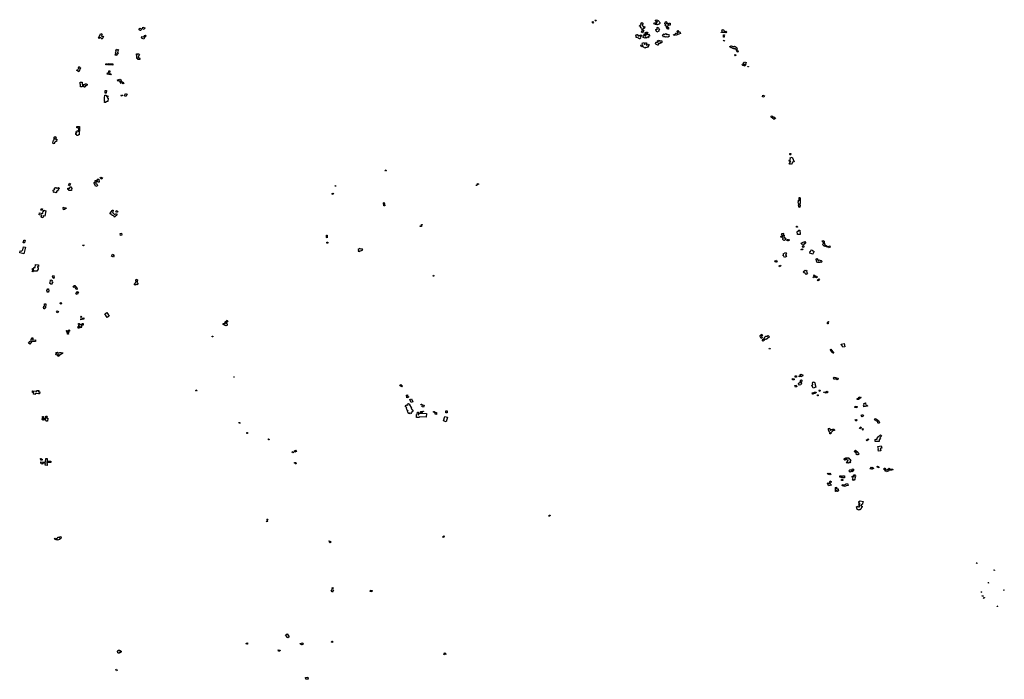
# Model space of a CAD drawing. Units: inches. Extents: x 2459043 to 2717305, y 1429193 to 1565170.
# Drawn here: x 2616568 to 2639501, y 1476595 to 1491947 of the extents above; entities that cross this region are included whole.
import ezdxf

# ---------------------------------------------------------------- set-up
doc = ezdxf.new("R2010")
doc.units = ezdxf.units.IN
doc.header["$MEASUREMENT"] = 0
doc.layers.add('Structures', color=8, linetype='Continuous')

msp = doc.modelspace()

# ---------------------------------------------------------------- linework, layer by layer
at = {"layer": 'Structures'}
for points in [[(2619440, 1491772), (2619483, 1491754), (2619471, 1491719), (2619427, 1491737)], [(2629921, 1491867), (2629900, 1491882), (2629914, 1491901), (2629935, 1491886)], [(2629998, 1491926), (2629986, 1491913), (2629984, 1491914), (2629971, 1491925), (2629968, 1491927), (2629968, 1491928), (2629970, 1491930), (2629978, 1491941), (2629979, 1491940), (2629996, 1491927)], [(2631088, 1491859), (2631065, 1491826), (2631064, 1491815), (2631073, 1491802), (2631080, 1491807), (2631097, 1491785), (2631092, 1491778), (2631106, 1491780), (2631107, 1491785), (2631126, 1491781), (2631123, 1491753), (2631120, 1491754), (2631115, 1491734), (2631094, 1491738), (2631092, 1491728), (2631090, 1491728), (2631089, 1491723), (2631087, 1491724), (2631085, 1491716), (2631058, 1491722), (2631063, 1491743), (2631053, 1491754), (2631042, 1491746), (2631027, 1491769), (2631039, 1491778), (2631029, 1491789), (2631005, 1491793), (2631009, 1491817), (2631021, 1491817), (2631031, 1491820), (2631034, 1491840), (2631061, 1491878)], [(2631380, 1491835), (2631341, 1491851), (2631344, 1491865), (2631354, 1491878), (2631385, 1491865), (2631402, 1491871), (2631404, 1491865), (2631411, 1491868), (2631400, 1491876), (2631402, 1491888), (2631406, 1491895), (2631411, 1491893), (2631414, 1491897), (2631426, 1491893), (2631427, 1491896), (2631418, 1491899), (2631408, 1491905), (2631398, 1491909), (2631396, 1491905), (2631387, 1491908), (2631388, 1491913), (2631378, 1491917), (2631379, 1491936), (2631402, 1491947), (2631426, 1491937), (2631424, 1491932), (2631432, 1491930), (2631439, 1491925), (2631456, 1491916), (2631461, 1491903), (2631466, 1491904), (2631473, 1491889), (2631469, 1491881), (2631476, 1491878), (2631475, 1491859), (2631462, 1491844), (2631453, 1491849), (2631451, 1491839), (2631436, 1491832), (2631431, 1491839), (2631425, 1491829), (2631407, 1491830), (2631406, 1491835), (2631402, 1491832), (2631388, 1491838)], [(2631437, 1491773), (2631470, 1491708), (2631450, 1491698), (2631455, 1491688), (2631453, 1491687), (2631456, 1491681), (2631408, 1491657), (2631383, 1491708), (2631388, 1491711), (2631385, 1491716), (2631408, 1491728), (2631413, 1491718), (2631426, 1491725), (2631409, 1491759)], [(2631720, 1491865), (2631720, 1491821), (2631691, 1491821), (2631691, 1491832), (2631684, 1491832), (2631684, 1491835), (2631670, 1491838), (2631666, 1491826), (2631672, 1491824), (2631661, 1491797), (2631654, 1491799), (2631650, 1491787), (2631642, 1491791), (2631662, 1491768), (2631669, 1491775), (2631687, 1491758), (2631674, 1491746), (2631673, 1491743), (2631682, 1491743), (2631682, 1491726), (2631664, 1491726), (2631664, 1491744), (2631651, 1491731), (2631639, 1491744), (2631640, 1491745), (2631633, 1491753), (2631650, 1491770), (2631636, 1491784), (2631631, 1491780), (2631630, 1491781), (2631627, 1491777), (2631618, 1491787), (2631621, 1491790), (2631620, 1491792), (2631625, 1491798), (2631624, 1491798), (2631625, 1491801), (2631605, 1491808), (2631617, 1491838), (2631592, 1491848), (2631598, 1491863), (2631601, 1491862), (2631604, 1491871), (2631601, 1491872), (2631612, 1491898), (2631616, 1491897), (2631617, 1491901), (2631638, 1491893), (2631637, 1491888), (2631642, 1491886), (2631632, 1491862), (2631647, 1491856), (2631649, 1491860), (2631654, 1491858), (2631657, 1491865), (2631669, 1491860), (2631666, 1491853), (2631675, 1491849), (2631673, 1491844), (2631683, 1491842), (2631683, 1491859), (2631691, 1491859), (2631691, 1491865)], [(2618524, 1491553), (2618493, 1491495), (2618472, 1491506), (2618476, 1491513), (2618444, 1491530), (2618441, 1491524), (2618432, 1491528), (2618422, 1491510), (2618401, 1491522), (2618457, 1491625), (2618487, 1491609), (2618467, 1491571), (2618499, 1491554), (2618504, 1491563)], [(2619348, 1491713), (2619361, 1491747), (2619367, 1491744), (2619369, 1491749), (2619404, 1491734), (2619387, 1491695), (2619381, 1491698), (2619376, 1491697), (2619371, 1491697), (2619365, 1491700), (2619361, 1491701), (2619360, 1491704), (2619357, 1491708), (2619350, 1491711)], [(2619403, 1491524), (2619411, 1491558), (2619457, 1491547), (2619483, 1491579), (2619487, 1491578), (2619495, 1491586), (2619511, 1491574), (2619487, 1491537), (2619467, 1491549), (2619461, 1491538), (2619472, 1491535), (2619462, 1491497), (2619418, 1491507), (2619420, 1491518)], [(2631019, 1491596), (2631057, 1491585), (2631049, 1491557), (2631035, 1491561), (2631029, 1491541), (2631032, 1491536), (2631029, 1491524), (2631024, 1491520), (2631019, 1491504), (2631012, 1491500), (2630999, 1491503), (2630996, 1491509), (2630987, 1491512), (2630987, 1491513), (2630957, 1491522), (2630959, 1491527), (2630927, 1491536), (2630932, 1491554), (2630920, 1491558), (2630923, 1491570), (2630917, 1491572), (2630924, 1491593), (2630933, 1491590), (2630934, 1491592), (2630935, 1491591), (2630938, 1491599), (2630946, 1491596), (2630946, 1491599), (2630951, 1491597), (2630953, 1491601), (2630966, 1491597), (2630960, 1491580), (2630973, 1491576), (2630975, 1491583), (2630995, 1491577), (2630992, 1491567), (2630990, 1491568), (2630988, 1491562), (2630998, 1491559), (2630998, 1491560), (2630999, 1491560), (2631004, 1491577), (2631013, 1491574)], [(2631077, 1491643), (2631049, 1491656), (2631074, 1491712), (2631102, 1491699)], [(2631217, 1491613), (2631244, 1491572), (2631225, 1491559), (2631224, 1491560), (2631222, 1491559), (2631211, 1491551), (2631210, 1491553), (2631209, 1491551), (2631223, 1491531), (2631208, 1491521), (2631196, 1491539), (2631158, 1491514), (2631143, 1491538), (2631135, 1491517), (2631090, 1491534), (2631101, 1491562), (2631101, 1491562), (2631106, 1491574), (2631103, 1491575), (2631120, 1491624), (2631140, 1491617), (2631134, 1491599), (2631136, 1491598), (2631134, 1491591), (2631131, 1491592), (2631127, 1491581), (2631128, 1491581), (2631127, 1491578), (2631128, 1491578), (2631127, 1491575), (2631128, 1491573), (2631134, 1491571), (2631135, 1491573), (2631139, 1491572), (2631139, 1491571), (2631141, 1491570), (2631157, 1491580), (2631143, 1491601), (2631145, 1491602), (2631143, 1491605), (2631153, 1491612), (2631155, 1491627), (2631150, 1491628), (2631150, 1491630), (2631137, 1491630), (2631137, 1491650), (2631153, 1491650), (2631153, 1491656), (2631175, 1491655), (2631174, 1491648), (2631179, 1491652), (2631182, 1491655), (2631183, 1491654), (2631189, 1491659), (2631200, 1491643), (2631194, 1491638), (2631194, 1491637), (2631191, 1491635), (2631191, 1491636), (2631186, 1491633), (2631190, 1491628), (2631174, 1491618), (2631173, 1491619), (2631171, 1491617), (2631184, 1491598), (2631192, 1491603), (2631196, 1491598)], [(2631654, 1491609), (2631695, 1491597), (2631686, 1491568), (2631693, 1491556), (2631672, 1491544), (2631670, 1491547), (2631658, 1491540), (2631633, 1491548), (2631624, 1491543), (2631611, 1491547), (2631609, 1491540), (2631591, 1491546), (2631591, 1491545), (2631576, 1491550), (2631565, 1491544), (2631549, 1491573), (2631553, 1491575), (2631541, 1491594), (2631576, 1491614), (2631588, 1491594), (2631598, 1491601), (2631594, 1491607), (2631623, 1491624), (2631637, 1491598), (2631643, 1491601), (2631651, 1491599)], [(2631900, 1491693), (2631917, 1491655), (2631937, 1491665), (2631939, 1491660), (2631943, 1491661), (2631961, 1491625), (2631845, 1491576), (2631837, 1491594), (2631802, 1491578), (2631795, 1491593), (2631829, 1491609), (2631828, 1491611), (2631853, 1491622), (2631850, 1491631), (2631866, 1491639), (2631870, 1491629), (2631897, 1491642), (2631878, 1491683)], [(2632909, 1491646), (2632910, 1491653), (2632910, 1491653), (2632910, 1491653), (2632910, 1491653), (2632910, 1491653), (2632910, 1491653), (2632910, 1491653), (2632910, 1491653), (2632910, 1491653), (2632910, 1491653), (2632910, 1491653), (2632916, 1491653), (2632917, 1491653), (2632917, 1491653), (2632917, 1491652), (2632917, 1491652), (2632916, 1491646), (2632916, 1491646), (2632916, 1491645), (2632916, 1491645), (2632910, 1491646), (2632910, 1491646), (2632910, 1491646), (2632910, 1491646), (2632910, 1491646), (2632910, 1491646), (2632910, 1491646), (2632909, 1491646), (2632909, 1491646)], [(2633015, 1491680), (2633038, 1491657), (2633023, 1491642), (2633019, 1491647), (2633016, 1491644), (2633015, 1491645), (2632969, 1491647), (2632969, 1491645), (2632932, 1491645), (2632931, 1491651), (2632933, 1491650), (2632933, 1491659), (2632932, 1491660), (2632932, 1491661), (2632927, 1491662), (2632928, 1491684), (2632931, 1491684), (2632931, 1491694), (2632930, 1491694), (2632930, 1491698), (2632922, 1491703), (2632931, 1491720), (2632960, 1491707), (2632968, 1491703), (2632968, 1491692), (2632969, 1491692), (2632970, 1491692), (2632972, 1491691), (2632972, 1491690), (2632973, 1491689), (2632974, 1491688), (2632974, 1491687), (2632974, 1491685), (2632974, 1491684), (2632974, 1491683), (2632974, 1491681), (2632973, 1491680), (2632974, 1491665), (2632971, 1491665), (2632971, 1491660), (2632971, 1491659), (2633000, 1491658), (2632997, 1491662)], [(2632961, 1491540), (2632963, 1491567), (2632980, 1491566), (2632978, 1491540)], [(2632963, 1491570), (2632964, 1491597), (2632981, 1491596), (2632980, 1491569)], [(2631181, 1491301), (2631154, 1491290), (2631151, 1491296), (2631127, 1491286), (2631122, 1491298), (2631112, 1491294), (2631107, 1491304), (2631099, 1491300), (2631089, 1491324), (2631093, 1491326), (2631089, 1491336), (2631048, 1491319), (2631032, 1491355), (2631073, 1491373), (2631070, 1491381), (2631078, 1491384), (2631070, 1491403), (2631104, 1491417), (2631123, 1491372), (2631129, 1491386), (2631130, 1491386), (2631142, 1491415), (2631173, 1491403), (2631161, 1491374), (2631162, 1491373), (2631158, 1491363), (2631174, 1491356), (2631220, 1491378), (2631232, 1491351), (2631207, 1491340), (2631213, 1491326), (2631205, 1491323), (2631208, 1491316), (2631203, 1491314), (2631204, 1491311), (2631193, 1491306), (2631192, 1491308), (2631190, 1491308), (2631189, 1491309), (2631179, 1491304)], [(2631491, 1491399), (2631471, 1491386), (2631461, 1491398), (2631450, 1491391), (2631442, 1491373), (2631447, 1491371), (2631440, 1491354), (2631436, 1491356), (2631434, 1491353), (2631393, 1491370), (2631395, 1491374), (2631387, 1491377), (2631390, 1491383), (2631374, 1491389), (2631390, 1491428), (2631398, 1491425), (2631399, 1491426), (2631415, 1491419), (2631421, 1491423), (2631421, 1491423), (2631434, 1491432), (2631435, 1491431), (2631438, 1491433), (2631435, 1491437), (2631425, 1491454), (2631447, 1491469), (2631458, 1491447), (2631461, 1491449), (2631461, 1491450), (2631481, 1491462), (2631528, 1491458), (2631524, 1491416), (2631521, 1491417), (2631520, 1491409), (2631500, 1491412), (2631498, 1491418), (2631493, 1491419), (2631482, 1491413)], [(2632969, 1491445), (2632962, 1491463), (2632976, 1491469), (2632984, 1491451)], [(2633304, 1491196), (2633287, 1491190), (2633284, 1491198), (2633278, 1491196), (2633266, 1491231), (2633261, 1491229), (2633249, 1491262), (2633239, 1491269), (2633228, 1491267), (2633228, 1491274), (2633221, 1491264), (2633202, 1491278), (2633193, 1491267), (2633178, 1491278), (2633182, 1491284), (2633172, 1491292), (2633170, 1491285), (2633153, 1491290), (2633153, 1491292), (2633147, 1491294), (2633147, 1491293), (2633144, 1491294), (2633143, 1491291), (2633135, 1491294), (2633136, 1491296), (2633131, 1491298), (2633131, 1491300), (2633118, 1491304), (2633119, 1491307), (2633105, 1491312), (2633106, 1491313), (2633102, 1491315), (2633105, 1491324), (2633109, 1491323), (2633111, 1491327), (2633125, 1491322), (2633136, 1491337), (2633143, 1491334), (2633145, 1491338), (2633203, 1491315), (2633215, 1491331), (2633217, 1491329), (2633219, 1491333), (2633234, 1491322), (2633234, 1491322), (2633277, 1491290), (2633273, 1491284), (2633281, 1491260), (2633281, 1491259), (2633270, 1491255), (2633267, 1491258), (2633258, 1491255), (2633265, 1491234), (2633287, 1491241)], [(2618804, 1491222), (2618820, 1491257), (2618848, 1491245), (2618852, 1491254), (2618871, 1491246), (2618855, 1491211), (2618861, 1491208), (2618857, 1491198), (2618854, 1491200), (2618852, 1491196), (2618855, 1491195), (2618853, 1491191), (2618851, 1491192), (2618850, 1491190), (2618847, 1491192), (2618843, 1491182), (2618846, 1491180), (2618847, 1491181), (2618852, 1491179), (2618850, 1491174), (2618863, 1491168), (2618854, 1491149), (2618851, 1491150), (2618849, 1491145), (2618830, 1491154), (2618824, 1491140), (2618824, 1491135), (2618829, 1491135), (2618828, 1491121), (2618823, 1491121), (2618823, 1491117), (2618796, 1491119), (2618797, 1491142), (2618800, 1491146), (2618792, 1491150), (2618797, 1491161), (2618804, 1491158), (2618810, 1491169), (2618805, 1491172), (2618807, 1491176), (2618800, 1491179), (2618808, 1491194), (2618800, 1491198), (2618805, 1491209), (2618812, 1491206), (2618817, 1491216)], [(2619346, 1491150), (2619344, 1491137), (2619356, 1491136), (2619355, 1491122), (2619343, 1491123), (2619343, 1491115), (2619342, 1491105), (2619335, 1491106), (2619334, 1491089), (2619324, 1491090), (2619325, 1491076), (2619325, 1491076), (2619324, 1491065), (2619360, 1491062), (2619359, 1491042), (2619370, 1491041), (2619368, 1491019), (2619323, 1491023), (2619325, 1491045), (2619322, 1491045), (2619322, 1491045), (2619297, 1491047), (2619300, 1491078), (2619294, 1491079), (2619296, 1491109), (2619297, 1491109), (2619298, 1491119), (2619287, 1491120), (2619290, 1491151), (2619314, 1491149), (2619314, 1491147), (2619322, 1491146), (2619323, 1491152)], [(2633218, 1491123), (2633236, 1491133), (2633248, 1491113), (2633230, 1491103)], [(2617943, 1490736), (2617899, 1490762), (2617910, 1490785), (2617924, 1490780), (2617948, 1490830), (2617939, 1490836), (2617945, 1490858), (2617973, 1490844), (2617964, 1490829), (2617984, 1490823)], [(2618571, 1490899), (2618571, 1490921), (2618595, 1490921), (2618594, 1490898)], [(2618739, 1490889), (2618616, 1490893), (2618616, 1490918), (2618626, 1490917), (2618626, 1490924), (2618739, 1490916)], [(2633454, 1490864), (2633436, 1490877), (2633434, 1490872), (2633413, 1490883), (2633414, 1490886), (2633393, 1490896), (2633401, 1490913), (2633423, 1490903), (2633423, 1490900), (2633428, 1490897), (2633434, 1490909), (2633414, 1490924), (2633432, 1490948), (2633441, 1490940), (2633442, 1490942), (2633441, 1490943), (2633453, 1490966), (2633491, 1490948), (2633481, 1490927), (2633484, 1490924), (2633477, 1490914), (2633478, 1490913), (2633467, 1490892), (2633439, 1490903), (2633435, 1490894), (2633445, 1490889), (2633449, 1490894), (2633468, 1490879)], [(2633530, 1490846), (2633531, 1490856), (2633545, 1490856), (2633546, 1490848)], [(2618687, 1490660), (2618607, 1490679), (2618616, 1490711), (2618637, 1490704), (2618645, 1490756), (2618667, 1490753), (2618662, 1490696), (2618701, 1490687)], [(2618024, 1490444), (2618024, 1490437), (2618070, 1490437), (2618070, 1490439), (2618086, 1490439), (2618086, 1490437), (2618091, 1490437), (2618096, 1490437), (2618096, 1490457), (2618125, 1490457), (2618125, 1490446), (2618138, 1490446), (2618138, 1490421), (2618123, 1490421), (2618123, 1490404), (2618091, 1490404), (2618091, 1490403), (2618093, 1490403), (2618093, 1490384), (2618085, 1490384), (2618085, 1490374), (2618071, 1490374), (2618071, 1490384), (2618062, 1490384), (2618062, 1490403), (2618024, 1490403), (2618024, 1490401), (2618024, 1490383), (2617988, 1490383), (2617988, 1490401), (2617985, 1490401), (2617985, 1490444), (2617976, 1490444), (2617976, 1490496), (2618025, 1490496), (2618025, 1490444)], [(2618851, 1490518), (2618844, 1490545), (2618876, 1490552), (2618875, 1490554), (2618895, 1490564), (2618899, 1490550), (2618913, 1490559), (2618929, 1490524), (2618921, 1490517), (2618926, 1490511), (2618929, 1490516), (2618954, 1490486), (2618963, 1490499), (2618994, 1490476), (2618981, 1490453), (2618943, 1490474), (2618932, 1490465), (2618906, 1490499), (2618902, 1490497), (2618883, 1490531), (2618877, 1490530), (2618879, 1490524)], [(2618545, 1490017), (2618549, 1490039), (2618541, 1490039), (2618547, 1490127), (2618552, 1490194), (2618580, 1490191), (2618580, 1490175), (2618601, 1490174), (2618601, 1490149), (2618609, 1490149), (2618613, 1490175), (2618624, 1490174), (2618616, 1490120), (2618629, 1490121), (2618621, 1490039), (2618595, 1490040), (2618595, 1490037), (2618574, 1490040), (2618574, 1490016)], [(2618562, 1490298), (2618587, 1490297), (2618584, 1490235), (2618558, 1490237)], [(2618954, 1490169), (2618933, 1490178), (2618942, 1490201), (2618963, 1490192)], [(2619041, 1490158), (2619008, 1490175), (2619033, 1490231), (2619069, 1490214)], [(2633878, 1490187), (2633914, 1490177), (2633904, 1490143), (2633868, 1490154)], [(2634108, 1489688), (2634121, 1489678), (2634130, 1489689), (2634175, 1489654), (2634166, 1489643), (2634155, 1489652), (2634140, 1489632), (2634141, 1489631), (2634138, 1489627), (2634104, 1489653), (2634107, 1489658), (2634093, 1489669), (2634087, 1489661), (2634060, 1489682), (2634083, 1489712), (2634110, 1489691)], [(2617889, 1489350), (2617889, 1489355), (2617910, 1489353), (2617908, 1489363), (2617924, 1489365), (2617926, 1489352), (2617945, 1489352), (2617944, 1489389), (2617942, 1489426), (2617896, 1489426), (2617899, 1489458), (2617903, 1489461), (2617960, 1489461), (2617960, 1489359), (2617962, 1489359), (2617962, 1489351), (2617952, 1489351), (2617950, 1489270), (2617936, 1489270), (2617933, 1489248), (2617903, 1489250), (2617901, 1489269), (2617879, 1489271), (2617878, 1489312), (2617902, 1489314), (2617901, 1489329), (2617886, 1489329), (2617889, 1489350)], [(2617377, 1489168), (2617379, 1489183), (2617361, 1489206), (2617397, 1489229), (2617420, 1489193), (2617402, 1489185), (2617399, 1489169), (2617431, 1489164), (2617426, 1489111), (2617404, 1489110), (2617385, 1489099), (2617374, 1489072), (2617374, 1489072), (2617370, 1489061), (2617335, 1489071), (2617340, 1489082), (2617339, 1489082), (2617356, 1489139), (2617369, 1489153), (2617372, 1489170)], [(2634517, 1488834), (2634523, 1488833), (2634528, 1488829), (2634531, 1488824), (2634533, 1488819), (2634531, 1488813), (2634528, 1488808), (2634523, 1488804), (2634517, 1488803), (2634511, 1488804), (2634506, 1488808), (2634503, 1488813), (2634502, 1488819), (2634503, 1488824), (2634506, 1488829), (2634511, 1488833)], [(2634487, 1488594), (2634524, 1488643), (2634528, 1488646), (2634522, 1488654), (2634500, 1488649), (2634489, 1488679), (2634518, 1488689), (2634511, 1488710), (2634523, 1488714), (2634514, 1488734), (2634561, 1488748), (2634603, 1488642), (2634568, 1488630), (2634545, 1488578), (2634532, 1488581), (2634503, 1488594), (2634497, 1488584)], [(2625079, 1488440), (2625093, 1488449), (2625106, 1488429), (2625092, 1488420)], [(2617725, 1488144), (2617753, 1488127), (2617731, 1488083), (2617703, 1488099)], [(2618388, 1488162), (2618380, 1488187), (2618359, 1488183), (2618337, 1488150), (2618341, 1488134), (2618358, 1488136), (2618381, 1488083), (2618340, 1488062), (2618298, 1488151), (2618324, 1488164), (2618328, 1488172), (2618327, 1488172), (2618326, 1488202), (2618380, 1488213), (2618377, 1488221), (2618375, 1488232), (2618411, 1488234), (2618423, 1488165)], [(2618461, 1488283), (2618494, 1488263), (2618479, 1488238), (2618445, 1488257)], [(2627217, 1488085), (2627204, 1488088), (2627208, 1488105), (2627221, 1488102)], [(2627251, 1488113), (2627229, 1488115), (2627231, 1488133), (2627253, 1488130)], [(2617348, 1487977), (2617389, 1488001), (2617374, 1488023), (2617386, 1488029), (2617385, 1488031), (2617404, 1488043), (2617417, 1488027), (2617431, 1488034), (2617441, 1488039), (2617449, 1488026), (2617471, 1488042), (2617489, 1488025), (2617489, 1488020), (2617468, 1488006), (2617478, 1487987), (2617454, 1487977), (2617444, 1487958), (2617427, 1487958), (2617428, 1487926), (2617419, 1487917), (2617396, 1487921), (2617386, 1487935), (2617368, 1487927), (2617355, 1487929)], [(2617690, 1488011), (2617690, 1488029), (2617736, 1488028), (2617736, 1488043), (2617745, 1488044), (2617745, 1488056), (2617767, 1488054), (2617768, 1488035), (2617781, 1488035), (2617779, 1487974), (2617770, 1487974), (2617770, 1487968), (2617711, 1487972), (2617712, 1487993), (2617688, 1487992)], [(2623841, 1487894), (2623865, 1487906), (2623874, 1487888), (2623850, 1487876)], [(2623916, 1488071), (2623914, 1488083), (2623926, 1488085), (2623928, 1488073)], [(2625053, 1487611), (2625043, 1487688), (2625060, 1487690), (2625070, 1487613)], [(2634721, 1487576), (2634720, 1487591), (2634713, 1487591), (2634711, 1487636), (2634735, 1487638), (2634735, 1487645), (2634717, 1487644), (2634717, 1487665), (2634706, 1487665), (2634703, 1487709), (2634706, 1487709), (2634706, 1487724), (2634708, 1487724), (2634706, 1487748), (2634731, 1487750), (2634730, 1487762), (2634723, 1487762), (2634720, 1487805), (2634735, 1487806), (2634735, 1487803), (2634743, 1487803), (2634743, 1487792), (2634747, 1487793), (2634749, 1487770), (2634743, 1487770), (2634749, 1487725), (2634745, 1487724), (2634750, 1487668), (2634742, 1487668), (2634747, 1487610), (2634740, 1487610), (2634742, 1487594), (2634736, 1487594), (2634736, 1487580)], [(2617032, 1487449), (2617104, 1487435), (2617118, 1487496), (2617129, 1487494), (2617131, 1487511), (2617179, 1487499), (2617152, 1487371), (2617120, 1487380), (2617110, 1487335), (2617077, 1487343), (2617078, 1487359), (2617066, 1487362), (2617073, 1487384), (2617081, 1487382), (2617084, 1487395), (2617023, 1487406)], [(2617067, 1487548), (2617096, 1487543), (2617089, 1487510), (2617061, 1487514)], [(2617578, 1487576), (2617605, 1487582), (2617610, 1487564), (2617647, 1487574), (2617651, 1487552), (2617616, 1487544), (2617617, 1487531), (2617587, 1487524)], [(2618789, 1487355), (2618778, 1487357), (2618776, 1487353), (2618763, 1487365), (2618766, 1487371), (2618735, 1487392), (2618733, 1487388), (2618710, 1487405), (2618713, 1487412), (2618698, 1487420), (2618691, 1487418), (2618682, 1487421), (2618677, 1487426), (2618674, 1487434), (2618674, 1487442), (2618708, 1487483), (2618712, 1487509), (2618720, 1487506), (2618722, 1487517), (2618744, 1487512), (2618738, 1487477), (2618736, 1487477), (2618735, 1487465), (2618729, 1487456), (2618735, 1487454), (2618738, 1487452), (2618739, 1487449), (2618763, 1487430), (2618759, 1487425), (2618776, 1487413), (2618820, 1487436), (2618833, 1487411), (2618830, 1487410), (2618834, 1487404), (2618827, 1487399), (2618829, 1487397), (2618803, 1487384), (2618799, 1487374), (2618801, 1487373)], [(2618827, 1487460), (2618810, 1487493), (2618840, 1487508), (2618857, 1487476)], [(2625925, 1487179), (2625942, 1487178), (2625941, 1487168), (2625925, 1487169)], [(2618909, 1486974), (2618938, 1486980), (2618949, 1486929), (2618918, 1486923)], [(2625898, 1487150), (2625928, 1487149), (2625927, 1487136), (2625897, 1487137)], [(2634367, 1486805), (2634336, 1486836), (2634351, 1486848), (2634342, 1486860), (2634346, 1486864), (2634338, 1486868), (2634324, 1486869), (2634316, 1486883), (2634301, 1486881), (2634293, 1486909), (2634328, 1486917), (2634331, 1486903), (2634347, 1486906), (2634343, 1486923), (2634336, 1486922), (2634334, 1486930), (2634325, 1486929), (2634324, 1486935), (2634316, 1486933), (2634311, 1486948), (2634323, 1486950), (2634318, 1486972), (2634349, 1486978), (2634352, 1486966), (2634357, 1486968), (2634360, 1486942), (2634358, 1486941), (2634362, 1486928), (2634372, 1486930), (2634377, 1486906), (2634369, 1486903), (2634376, 1486877), (2634369, 1486869), (2634374, 1486865), (2634385, 1486876), (2634392, 1486870), (2634396, 1486872), (2634417, 1486847), (2634400, 1486830), (2634403, 1486827), (2634382, 1486811), (2634379, 1486814)], [(2634661, 1487144), (2634680, 1487144), (2634681, 1487116), (2634661, 1487116)], [(2634679, 1487020), (2634708, 1487021), (2634707, 1487051), (2634742, 1487050), (2634749, 1486944), (2634682, 1486945)], [(2616678, 1486751), (2616646, 1486757), (2616663, 1486818), (2616695, 1486812)], [(2623713, 1486932), (2623732, 1486930), (2623733, 1486872), (2623714, 1486874)], [(2623721, 1486771), (2623744, 1486770), (2623742, 1486747), (2623720, 1486749)], [(2634430, 1486816), (2634451, 1486834), (2634456, 1486828), (2634459, 1486829), (2634465, 1486822), (2634479, 1486833), (2634490, 1486823), (2634488, 1486821), (2634490, 1486819), (2634488, 1486815), (2634492, 1486812), (2634483, 1486803), (2634478, 1486806), (2634472, 1486798), (2634461, 1486807), (2634454, 1486801), (2634442, 1486810), (2634437, 1486807)], [(2634852, 1486782), (2634882, 1486752), (2634863, 1486736), (2634845, 1486744), (2634854, 1486728), (2634821, 1486710), (2634813, 1486724), (2634789, 1486712), (2634770, 1486746), (2634828, 1486777), (2634833, 1486767)], [(2635280, 1486772), (2635259, 1486788), (2635278, 1486807), (2635305, 1486792), (2635306, 1486780), (2635308, 1486780), (2635313, 1486726), (2635376, 1486669), (2635396, 1486676), (2635398, 1486669), (2635437, 1486682), (2635449, 1486650), (2635405, 1486635), (2635396, 1486662), (2635365, 1486652), (2635358, 1486672), (2635339, 1486665), (2635323, 1486680), (2635315, 1486671), (2635270, 1486712), (2635292, 1486737)], [(2616665, 1486499), (2616568, 1486519), (2616578, 1486568), (2616609, 1486563), (2616643, 1486588), (2616660, 1486663), (2616703, 1486655)], [(2618058, 1486681), (2618038, 1486691), (2618047, 1486709), (2618067, 1486698)], [(2624464, 1486544), (2624457, 1486558), (2624467, 1486562), (2624457, 1486583), (2624464, 1486587), (2624454, 1486608), (2624496, 1486628), (2624504, 1486612), (2624533, 1486625), (2624552, 1486585)], [(2634380, 1486411), (2634357, 1486456), (2634349, 1486452), (2634357, 1486486), (2634351, 1486498), (2634406, 1486526), (2634427, 1486486), (2634407, 1486476), (2634428, 1486436)], [(2634769, 1486603), (2634799, 1486613), (2634807, 1486596), (2634778, 1486583)], [(2634819, 1486646), (2634793, 1486665), (2634815, 1486694), (2634841, 1486674)], [(2635043, 1486492), (2634968, 1486512), (2634981, 1486558), (2634992, 1486556), (2635001, 1486590), (2635037, 1486580), (2635034, 1486568), (2635065, 1486560), (2635055, 1486524), (2635053, 1486524)], [(2618733, 1486486), (2618770, 1486469), (2618756, 1486442), (2618764, 1486438), (2618756, 1486418), (2618710, 1486440)], [(2634195, 1486300), (2634187, 1486313), (2634181, 1486310), (2634179, 1486304), (2634165, 1486310), (2634157, 1486322), (2634170, 1486349), (2634185, 1486326), (2634196, 1486333), (2634211, 1486310)], [(2635115, 1486371), (2635137, 1486388), (2635167, 1486351), (2635168, 1486341), (2635178, 1486340), (2635180, 1486355), (2635202, 1486353), (2635220, 1486344), (2635234, 1486344), (2635260, 1486318), (2635234, 1486292), (2635218, 1486303), (2635204, 1486304), (2635203, 1486296), (2635171, 1486296), (2635169, 1486299), (2635160, 1486302), (2635154, 1486298), (2635147, 1486303), (2635138, 1486298), (2635124, 1486312), (2635132, 1486321), (2635126, 1486332), (2635136, 1486342)], [(2616868, 1486128), (2616868, 1486155), (2616895, 1486155), (2616897, 1486183), (2616931, 1486183), (2616935, 1486247), (2617009, 1486240), (2617010, 1486200), (2616982, 1486203), (2616982, 1486183), (2617000, 1486180), (2617000, 1486137), (2616964, 1486093), (2616920, 1486091), (2616908, 1486103), (2616896, 1486093), (2616897, 1486092), (2616877, 1486080), (2616862, 1486100), (2616896, 1486132)], [(2634267, 1486198), (2634256, 1486216), (2634288, 1486237), (2634300, 1486220)], [(2634883, 1486018), (2634857, 1486046), (2634862, 1486050), (2634849, 1486063), (2634838, 1486052), (2634815, 1486076), (2634859, 1486118), (2634875, 1486101), (2634889, 1486114), (2634905, 1486096), (2634891, 1486082), (2634919, 1486052)], [(2617310, 1485786), (2617273, 1485803), (2617280, 1485825), (2617268, 1485831), (2617288, 1485860), (2617277, 1485870), (2617291, 1485895), (2617327, 1485875), (2617320, 1485856), (2617342, 1485841)], [(2617364, 1485927), (2617338, 1485938), (2617347, 1485961), (2617329, 1485966), (2617341, 1485992), (2617371, 1485982), (2617364, 1485963), (2617375, 1485956), (2617367, 1485930)], [(2619248, 1485801), (2619279, 1485858), (2619306, 1485843), (2619294, 1485820), (2619320, 1485817), (2619315, 1485779), (2619284, 1485782), (2619276, 1485787), (2619275, 1485786), (2619269, 1485789), (2619262, 1485765), (2619234, 1485774), (2619249, 1485799)], [(2619282, 1485909), (2619316, 1485894), (2619302, 1485857), (2619274, 1485865)], [(2626203, 1485997), (2626214, 1485996), (2626212, 1485980), (2626201, 1485981)], [(2635088, 1485964), (2635060, 1485939), (2635046, 1485955), (2635087, 1485990), (2635101, 1485974), (2635108, 1485980), (2635121, 1485966), (2635131, 1485975), (2635146, 1485957), (2635136, 1485948), (2635137, 1485948), (2635124, 1485936), (2635107, 1485955), (2635100, 1485950)], [(2635056, 1485996), (2635071, 1486006), (2635082, 1485994), (2635068, 1485982)], [(2635148, 1485889), (2635178, 1485913), (2635194, 1485892), (2635167, 1485871)], [(2617217, 1485681), (2617243, 1485681), (2617250, 1485630), (2617237, 1485630), (2617238, 1485629), (2617236, 1485629), (2617236, 1485605), (2617205, 1485603), (2617203, 1485661), (2617218, 1485663)], [(2617836, 1485716), (2617820, 1485725), (2617816, 1485734), (2617818, 1485745), (2617826, 1485755), (2617840, 1485756), (2617845, 1485763), (2617853, 1485763), (2617860, 1485758), (2617861, 1485752), (2617898, 1485717), (2617895, 1485713), (2617909, 1485700), (2617904, 1485693), (2617916, 1485684), (2617902, 1485668), (2617891, 1485676), (2617887, 1485674), (2617861, 1485698), (2617869, 1485704), (2617851, 1485721)], [(2617906, 1485549), (2617877, 1485566), (2617915, 1485621), (2617942, 1485604)], [(2617503, 1485348), (2617516, 1485358), (2617530, 1485363), (2617548, 1485342), (2617525, 1485322)], [(2617147, 1485336), (2617180, 1485335), (2617172, 1485242), (2617156, 1485243), (2617153, 1485215), (2617132, 1485217), (2617133, 1485240), (2617126, 1485240), (2617131, 1485281), (2617143, 1485279)], [(2617429, 1485136), (2617447, 1485168), (2617474, 1485153), (2617456, 1485121)], [(2618605, 1485015), (2618548, 1485103), (2618596, 1485135), (2618653, 1485047)], [(2618003, 1485018), (2617988, 1485030), (2617999, 1485044), (2618014, 1485033)], [(2618066, 1484977), (2617994, 1484960), (2617989, 1484983), (2618039, 1484995), (2618037, 1485000), (2618059, 1485006), (2618061, 1485001)], [(2621305, 1484852), (2621310, 1484879), (2621354, 1484877), (2621357, 1484884), (2621351, 1484888), (2621357, 1484893), (2621345, 1484908), (2621397, 1484951), (2621414, 1484924), (2621367, 1484886), (2621367, 1484882), (2621396, 1484876), (2621392, 1484860), (2621402, 1484857), (2621390, 1484822), (2621370, 1484829), (2621369, 1484819)], [(2635400, 1484865), (2635382, 1484866), (2635384, 1484896), (2635402, 1484895)], [(2635393, 1484908), (2635395, 1484923), (2635406, 1484922), (2635404, 1484906)], [(2617678, 1484702), (2617685, 1484692), (2617686, 1484695), (2617685, 1484699), (2617688, 1484704), (2617692, 1484705), (2617698, 1484702), (2617700, 1484698), (2617699, 1484695), (2617696, 1484691), (2617692, 1484690), (2617692, 1484686), (2617693, 1484680), (2617707, 1484682), (2617707, 1484682), (2617708, 1484682), (2617711, 1484682), (2617714, 1484680), (2617716, 1484678), (2617717, 1484676), (2617717, 1484673), (2617717, 1484671), (2617716, 1484669), (2617715, 1484667), (2617713, 1484665), (2617710, 1484664), (2617696, 1484662), (2617698, 1484651), (2617700, 1484651), (2617705, 1484629), (2617683, 1484625), (2617679, 1484647), (2617681, 1484648), (2617677, 1484665), (2617673, 1484668), (2617670, 1484673), (2617668, 1484679), (2617669, 1484685), (2617670, 1484688), (2617672, 1484689), (2617667, 1484698), (2617668, 1484700), (2617662, 1484701), (2617662, 1484712), (2617669, 1484715), (2617676, 1484710), (2617676, 1484702)], [(2617727, 1484696), (2617706, 1484701), (2617712, 1484725), (2617732, 1484720)], [(2617960, 1484856), (2618010, 1484849), (2618011, 1484863), (2618024, 1484861), (2618026, 1484878), (2618048, 1484875), (2618046, 1484858), (2618044, 1484845), (2618036, 1484846), (2618033, 1484825), (2618010, 1484828), (2618007, 1484804), (2618005, 1484791), (2618000, 1484791), (2617998, 1484778), (2617984, 1484780), (2617985, 1484793), (2617986, 1484799), (2617961, 1484803), (2617962, 1484810), (2617953, 1484811), (2617951, 1484789), (2617953, 1484789), (2617951, 1484768), (2617941, 1484769), (2617938, 1484770), (2617930, 1484771), (2617933, 1484791), (2617925, 1484792), (2617927, 1484808), (2617935, 1484807), (2617936, 1484814), (2617943, 1484813), (2617947, 1484840), (2617951, 1484839), (2617952, 1484850), (2617937, 1484852), (2617938, 1484859), (2617940, 1484879), (2617963, 1484876)], [(2616808, 1484391), (2616775, 1484418), (2616809, 1484463), (2616821, 1484454), (2616835, 1484469), (2616836, 1484506), (2616862, 1484541), (2616875, 1484543), (2616878, 1484507), (2616869, 1484505), (2616870, 1484489), (2616933, 1484494), (2616936, 1484457), (2616845, 1484448)], [(2621050, 1484582), (2621069, 1484581), (2621068, 1484564), (2621048, 1484565)], [(2633806, 1484586), (2633832, 1484605), (2633829, 1484614), (2633852, 1484628), (2633871, 1484599), (2633844, 1484582), (2633865, 1484545), (2633837, 1484529)], [(2633862, 1484498), (2633918, 1484532), (2633917, 1484540), (2633921, 1484562), (2633949, 1484579), (2633982, 1484579), (2633980, 1484582), (2634004, 1484598), (2634030, 1484566), (2633985, 1484527), (2633953, 1484505), (2633951, 1484508), (2633938, 1484504), (2633933, 1484510), (2633903, 1484492), (2633910, 1484482), (2633884, 1484465)], [(2617507, 1484201), (2617508, 1484200), (2617534, 1484199), (2617571, 1484194), (2617563, 1484181), (2617540, 1484165), (2617521, 1484157), (2617521, 1484156), (2617493, 1484146), (2617499, 1484124), (2617457, 1484111), (2617451, 1484125), (2617457, 1484128), (2617455, 1484137), (2617474, 1484142), (2617471, 1484151), (2617421, 1484136), (2617411, 1484163), (2617427, 1484168), (2617422, 1484180), (2617414, 1484203), (2617443, 1484209), (2617455, 1484183), (2617485, 1484196), (2617506, 1484201)], [(2634024, 1484292), (2634037, 1484299), (2634046, 1484283), (2634033, 1484276)], [(2635461, 1484280), (2635530, 1484189), (2635521, 1484182), (2635515, 1484188), (2635514, 1484186), (2635500, 1484201), (2635495, 1484197), (2635480, 1484219), (2635481, 1484220), (2635450, 1484263), (2635452, 1484267), (2635450, 1484271)], [(2635741, 1484323), (2635736, 1484352), (2635723, 1484350), (2635718, 1484372), (2635709, 1484371), (2635704, 1484397), (2635774, 1484410), (2635789, 1484333)], [(2621566, 1483627), (2621557, 1483624), (2621554, 1483633), (2621563, 1483636)], [(2634607, 1483566), (2634565, 1483568), (2634566, 1483592), (2634608, 1483590)], [(2634632, 1483657), (2634662, 1483657), (2634662, 1483630), (2634631, 1483629)], [(2634730, 1483441), (2634710, 1483470), (2634718, 1483496), (2634753, 1483504), (2634748, 1483514), (2634763, 1483564), (2634770, 1483560), (2634773, 1483566), (2634786, 1483560), (2634783, 1483550), (2634789, 1483548), (2634778, 1483513), (2634766, 1483510), (2634766, 1483501), (2634777, 1483478), (2634762, 1483448)], [(2634723, 1483637), (2634721, 1483656), (2634738, 1483658), (2634740, 1483650), (2634759, 1483655), (2634745, 1483685), (2634773, 1483693), (2634781, 1483689), (2634807, 1483684), (2634810, 1483665), (2634799, 1483651), (2634788, 1483650), (2634789, 1483641), (2634765, 1483638), (2634763, 1483642)], [(2635020, 1483443), (2635043, 1483452), (2635030, 1483491), (2635043, 1483493), (2635038, 1483512), (2635061, 1483521), (2635066, 1483507), (2635073, 1483511), (2635074, 1483504), (2635082, 1483509), (2635094, 1483483), (2635085, 1483478), (2635115, 1483391), (2635050, 1483368)], [(2635624, 1483600), (2635630, 1483594), (2635625, 1483574), (2635605, 1483568), (2635601, 1483570), (2635597, 1483575), (2635595, 1483584), (2635568, 1483591), (2635559, 1483583), (2635555, 1483580), (2635549, 1483578), (2635534, 1483582), (2635527, 1483590), (2635523, 1483606), (2635525, 1483615), (2635535, 1483623)], [(2616870, 1483305), (2616873, 1483305), (2616874, 1483312), (2616946, 1483302), (2616946, 1483293), (2616951, 1483292), (2616952, 1483294), (2616966, 1483292), (2616967, 1483306), (2616969, 1483318), (2617012, 1483313), (2617010, 1483294), (2617009, 1483289), (2617036, 1483286), (2617026, 1483240), (2617008, 1483242), (2617008, 1483235), (2616932, 1483244), (2616929, 1483221), (2616891, 1483229), (2616894, 1483253), (2616893, 1483253), (2616894, 1483267), (2616866, 1483272)], [(2620686, 1483300), (2620669, 1483310), (2620679, 1483329), (2620697, 1483319)], [(2625453, 1483440), (2625447, 1483420), (2625441, 1483422), (2625425, 1483427), (2625434, 1483458), (2625451, 1483453), (2625447, 1483442)], [(2625472, 1483403), (2625456, 1483413), (2625466, 1483429), (2625482, 1483418)], [(2634638, 1483395), (2634624, 1483433), (2634652, 1483443), (2634666, 1483405)], [(2635043, 1483263), (2635076, 1483265), (2635076, 1483274), (2635119, 1483280), (2635120, 1483268), (2635105, 1483265), (2635104, 1483255), (2635095, 1483254), (2635095, 1483249), (2635050, 1483246), (2635052, 1483234), (2635030, 1483232), (2635027, 1483261), (2635043, 1483262)], [(2635198, 1483293), (2635186, 1483321), (2635204, 1483332), (2635214, 1483305)], [(2635305, 1483264), (2635297, 1483278), (2635312, 1483287), (2635320, 1483272)], [(2635334, 1483278), (2635365, 1483304), (2635395, 1483274), (2635379, 1483259), (2635366, 1483265), (2635355, 1483255)], [(2625584, 1483147), (2625574, 1483208), (2625599, 1483212), (2625609, 1483150)], [(2625610, 1483173), (2625622, 1483175), (2625624, 1483158), (2625612, 1483156)], [(2625689, 1483039), (2625659, 1483104), (2625697, 1483121), (2625725, 1483055)], [(2635153, 1483192), (2635152, 1483219), (2635166, 1483219), (2635166, 1483192)], [(2636076, 1483129), (2636110, 1483129), (2636110, 1483103), (2636074, 1483103)], [(2636118, 1483126), (2636104, 1483155), (2636126, 1483166), (2636129, 1483159), (2636152, 1483170), (2636163, 1483148)], [(2625637, 1482996), (2625696, 1482902), (2625689, 1482897), (2625690, 1482894), (2625729, 1482832), (2625694, 1482807), (2625698, 1482801), (2625684, 1482790), (2625689, 1482782), (2625673, 1482771), (2625661, 1482790), (2625654, 1482786), (2625634, 1482773), (2625602, 1482824), (2625615, 1482832), (2625605, 1482847), (2625600, 1482848), (2625596, 1482854), (2625596, 1482861), (2625580, 1482888), (2625580, 1482895), (2625583, 1482897), (2625575, 1482910), (2625584, 1482915), (2625580, 1482922), (2625573, 1482918), (2625561, 1482937), (2625554, 1482939), (2625551, 1482944), (2625549, 1482951), (2625551, 1482953), (2625552, 1482954), (2625548, 1482961), (2625556, 1482966), (2625560, 1482959), (2625567, 1482964), (2625563, 1482970), (2625577, 1482979), (2625581, 1482974), (2625596, 1482984), (2625602, 1482974), (2625616, 1482982), (2625607, 1482997), (2625604, 1483001), (2625608, 1483004), (2625628, 1483010)], [(2625924, 1482829), (2625930, 1482828), (2625936, 1482824), (2625940, 1482818), (2625941, 1482811), (2625940, 1482805), (2625936, 1482799), (2625930, 1482795), (2625924, 1482794), (2625917, 1482795), (2625911, 1482799), (2625907, 1482805), (2625906, 1482811), (2625907, 1482818), (2625911, 1482824), (2625917, 1482828)], [(2625917, 1483002), (2625932, 1483000), (2625929, 1482982), (2625914, 1482985)], [(2625974, 1482928), (2625944, 1482937), (2625951, 1482979), (2625986, 1482972)], [(2625972, 1482827), (2625958, 1482828), (2625959, 1482839), (2625973, 1482838)], [(2626206, 1482829), (2626233, 1482826), (2626230, 1482807), (2626203, 1482811)], [(2626490, 1482844), (2626522, 1482846), (2626525, 1482800), (2626492, 1482797)], [(2636066, 1482912), (2636023, 1482922), (2636030, 1482953), (2636073, 1482943)], [(2636230, 1482936), (2636225, 1482964), (2636235, 1482966), (2636227, 1483014), (2636261, 1483019), (2636259, 1483030), (2636269, 1483032), (2636278, 1482971), (2636308, 1482976), (2636313, 1482950)], [(2617104, 1482664), (2617104, 1482671), (2617110, 1482671), (2617110, 1482678), (2617110, 1482688), (2617096, 1482689), (2617097, 1482714), (2617122, 1482712), (2617121, 1482689), (2617125, 1482689), (2617125, 1482678), (2617125, 1482678), (2617125, 1482674), (2617145, 1482669), (2617177, 1482668), (2617179, 1482713), (2617179, 1482718), (2617205, 1482718), (2617203, 1482705), (2617204, 1482676), (2617222, 1482676), (2617220, 1482605), (2617184, 1482606), (2617184, 1482619), (2617180, 1482619), (2617181, 1482632), (2617146, 1482633), (2617146, 1482637), (2617138, 1482639), (2617139, 1482659), (2617125, 1482665), (2617125, 1482625), (2617109, 1482625), (2617104, 1482625), (2617104, 1482650), (2617101, 1482650), (2617099, 1482644), (2617086, 1482647), (2617091, 1482667)], [(2625858, 1482814), (2625855, 1482753), (2625864, 1482753), (2625866, 1482788), (2626041, 1482780), (2626036, 1482693), (2625876, 1482704), (2625876, 1482688), (2625822, 1482690), (2625809, 1482691), (2625810, 1482715), (2625811, 1482755), (2625823, 1482754), (2625829, 1482754), (2625832, 1482815)], [(2626277, 1482761), (2626248, 1482763), (2626249, 1482806), (2626280, 1482805)], [(2626501, 1482590), (2626440, 1482607), (2626471, 1482710), (2626531, 1482693)], [(2636045, 1482606), (2636025, 1482630), (2636043, 1482644), (2636050, 1482636), (2636060, 1482643), (2636072, 1482629)], [(2636188, 1482706), (2636171, 1482742), (2636207, 1482759), (2636224, 1482723)], [(2636498, 1482662), (2636569, 1482615), (2636573, 1482616), (2636593, 1482562), (2636563, 1482551), (2636545, 1482598), (2636481, 1482632)], [(2621700, 1482558), (2621679, 1482553), (2621675, 1482570), (2621696, 1482574)], [(2635428, 1482440), (2635429, 1482435), (2635432, 1482436), (2635439, 1482414), (2635443, 1482415), (2635445, 1482410), (2635443, 1482410), (2635445, 1482395), (2635451, 1482383), (2635453, 1482387), (2635458, 1482393), (2635467, 1482394), (2635467, 1482408), (2635485, 1482409), (2635485, 1482404), (2635492, 1482409), (2635498, 1482405), (2635503, 1482410), (2635505, 1482417), (2635537, 1482416), (2635549, 1482404), (2635549, 1482399), (2635547, 1482399), (2635547, 1482389), (2635545, 1482387), (2635518, 1482387), (2635463, 1482331), (2635460, 1482334), (2635460, 1482334), (2635461, 1482304), (2635440, 1482304), (2635441, 1482334), (2635442, 1482334), (2635434, 1482343), (2635439, 1482348), (2635437, 1482350), (2635432, 1482347), (2635420, 1482360), (2635424, 1482363), (2635416, 1482372), (2635412, 1482391), (2635410, 1482390), (2635404, 1482415), (2635407, 1482416), (2635404, 1482429), (2635410, 1482430), (2635409, 1482435)], [(2636139, 1482425), (2636125, 1482442), (2636157, 1482468), (2636171, 1482451)], [(2636200, 1482432), (2636216, 1482426), (2636207, 1482393), (2636199, 1482397), (2636202, 1482417), (2636196, 1482418)], [(2621872, 1482315), (2621855, 1482318), (2621859, 1482338), (2621876, 1482335)], [(2622361, 1482189), (2622375, 1482193), (2622381, 1482169), (2622366, 1482165)], [(2636297, 1482142), (2636284, 1482162), (2636331, 1482195), (2636345, 1482175)], [(2636495, 1482179), (2636517, 1482181), (2636516, 1482185), (2636543, 1482187), (2636541, 1482210), (2636581, 1482252), (2636585, 1482252), (2636621, 1482287), (2636644, 1482271), (2636617, 1482240), (2636617, 1482233), (2636600, 1482216), (2636612, 1482205), (2636615, 1482193), (2636611, 1482182), (2636598, 1482175), (2636589, 1482174), (2636589, 1482126), (2636497, 1482128), (2636495, 1482155), (2636496, 1482156)], [(2622980, 1481878), (2622963, 1481908), (2622996, 1481926), (2623012, 1481897)], [(2636043, 1481841), (2636059, 1481861), (2636040, 1481880), (2636032, 1481872), (2636003, 1481895), (2636033, 1481928), (2636090, 1481878), (2636086, 1481874), (2636117, 1481845), (2636099, 1481820), (2636079, 1481838), (2636065, 1481822)], [(2636574, 1481904), (2636565, 1481946), (2636571, 1481948), (2636557, 1482014), (2636636, 1482030), (2636647, 1481976), (2636612, 1481969), (2636623, 1481914)], [(2617057, 1481734), (2617066, 1481734), (2617066, 1481717), (2617093, 1481717), (2617093, 1481696), (2617058, 1481697)], [(2617206, 1481670), (2617211, 1481670), (2617211, 1481671), (2617295, 1481668), (2617295, 1481658), (2617294, 1481639), (2617210, 1481643), (2617210, 1481643), (2617210, 1481662), (2617205, 1481662), (2617204, 1481618), (2617208, 1481617), (2617206, 1481574), (2617164, 1481575), (2617166, 1481619), (2617098, 1481622), (2617098, 1481605), (2617072, 1481606), (2617073, 1481623), (2617063, 1481623), (2617064, 1481654), (2617172, 1481649), (2617175, 1481734), (2617208, 1481733)], [(2622930, 1481865), (2622918, 1481890), (2622936, 1481899), (2622948, 1481874)], [(2635894, 1481725), (2635916, 1481708), (2635912, 1481704), (2635910, 1481699), (2635916, 1481708), (2635929, 1481699), (2635905, 1481663), (2635925, 1481650), (2635912, 1481630), (2635889, 1481643), (2635876, 1481625), (2635855, 1481639), (2635842, 1481622), (2635822, 1481637), (2635836, 1481656), (2635842, 1481652), (2635867, 1481689), (2635854, 1481698), (2635851, 1481691), (2635831, 1481705), (2635834, 1481710), (2635825, 1481712), (2635820, 1481713), (2635814, 1481712), (2635809, 1481711), (2635804, 1481708), (2635800, 1481705), (2635796, 1481701), (2635793, 1481697), (2635790, 1481692), (2635760, 1481707), (2635764, 1481714), (2635768, 1481720), (2635772, 1481726), (2635778, 1481731), (2635784, 1481735), (2635790, 1481739), (2635797, 1481742), (2635804, 1481744), (2635802, 1481749), (2635812, 1481751), (2635822, 1481752), (2635834, 1481751), (2635845, 1481749), (2635849, 1481747), (2635860, 1481740), (2635863, 1481744), (2635867, 1481746), (2635872, 1481747), (2635877, 1481746), (2635880, 1481744), (2635882, 1481742), (2635884, 1481739), (2635885, 1481736), (2635885, 1481732), (2635884, 1481729), (2635880, 1481725), (2635889, 1481719)], [(2622981, 1481606), (2622978, 1481623), (2622972, 1481622), (2622970, 1481638), (2623003, 1481643), (2623008, 1481610)], [(2635956, 1481422), (2635934, 1481437), (2635913, 1481415), (2635881, 1481443), (2635900, 1481473), (2635909, 1481466), (2635918, 1481479), (2635948, 1481460), (2635974, 1481493), (2635999, 1481475)], [(2636396, 1481482), (2636378, 1481494), (2636404, 1481533), (2636417, 1481525), (2636420, 1481531), (2636457, 1481506), (2636444, 1481487), (2636430, 1481496), (2636422, 1481484), (2636405, 1481495)], [(2636576, 1481513), (2636533, 1481539), (2636545, 1481559), (2636588, 1481533)], [(2636703, 1481508), (2636730, 1481510), (2636734, 1481474), (2636758, 1481483), (2636764, 1481470), (2636805, 1481490), (2636804, 1481495), (2636823, 1481505), (2636841, 1481488), (2636886, 1481489), (2636904, 1481483), (2636898, 1481465), (2636880, 1481470), (2636879, 1481465), (2636872, 1481466), (2636872, 1481469), (2636861, 1481468), (2636864, 1481459), (2636841, 1481452), (2636834, 1481481), (2636824, 1481482), (2636811, 1481478), (2636815, 1481469), (2636814, 1481458), (2636811, 1481453), (2636815, 1481447), (2636756, 1481425), (2636752, 1481448), (2636750, 1481447), (2636747, 1481451), (2636729, 1481442), (2636726, 1481470), (2636706, 1481468), (2636705, 1481478)], [(2635381, 1481383), (2635400, 1481395), (2635411, 1481377), (2635440, 1481396), (2635462, 1481363), (2635443, 1481352), (2635435, 1481369), (2635413, 1481355), (2635403, 1481372), (2635394, 1481367)], [(2635669, 1481329), (2635706, 1481328), (2635705, 1481321), (2635735, 1481322), (2635734, 1481329), (2635777, 1481328), (2635777, 1481281), (2635706, 1481283), (2635706, 1481301), (2635670, 1481302)], [(2635710, 1481244), (2635740, 1481243), (2635740, 1481222), (2635710, 1481223)], [(2635968, 1481236), (2635978, 1481262), (2635974, 1481264), (2635982, 1481289), (2635967, 1481294), (2635966, 1481297), (2635961, 1481297), (2635958, 1481326), (2635985, 1481330), (2635987, 1481321), (2635994, 1481320), (2635997, 1481350), (2636024, 1481350), (2636023, 1481339), (2636039, 1481338), (2636041, 1481321), (2636017, 1481321), (2636012, 1481306), (2636031, 1481297), (2636020, 1481253), (2636001, 1481228), (2635991, 1481231), (2635987, 1481224), (2635974, 1481228), (2635975, 1481234)], [(2635378, 1481151), (2635390, 1481167), (2635401, 1481156), (2635405, 1481160), (2635420, 1481151), (2635441, 1481186), (2635436, 1481190), (2635449, 1481210), (2635470, 1481200), (2635466, 1481193), (2635470, 1481190), (2635457, 1481168), (2635445, 1481172), (2635437, 1481159), (2635444, 1481153), (2635442, 1481145), (2635465, 1481126), (2635451, 1481107), (2635443, 1481111), (2635437, 1481104), (2635430, 1481111), (2635419, 1481096), (2635398, 1481116), (2635401, 1481125), (2635389, 1481133), (2635392, 1481140)], [(2635568, 1480968), (2635568, 1481062), (2635591, 1481063), (2635593, 1481026), (2635632, 1481025), (2635631, 1481006), (2635644, 1480991), (2635618, 1480966), (2635603, 1480978), (2635587, 1480978), (2635587, 1480967)], [(2635812, 1481139), (2635810, 1481139), (2635810, 1481143), (2635852, 1481152), (2635865, 1481107), (2635823, 1481096), (2635822, 1481097), (2635824, 1481099), (2635824, 1481101), (2635808, 1481097), (2635809, 1481086), (2635774, 1481081), (2635768, 1481107), (2635762, 1481107), (2635759, 1481091), (2635724, 1481099), (2635732, 1481128), (2635774, 1481119), (2635774, 1481124), (2635814, 1481133)], [(2636088, 1480535), (2636060, 1480584), (2636070, 1480590), (2636060, 1480611), (2636084, 1480624), (2636095, 1480602), (2636114, 1480613), (2636121, 1480603), (2636127, 1480605), (2636136, 1480643), (2636113, 1480650), (2636119, 1480675), (2636133, 1480671), (2636137, 1480691), (2636114, 1480697), (2636117, 1480711), (2636111, 1480713), (2636114, 1480731), (2636124, 1480729), (2636126, 1480742), (2636138, 1480739), (2636141, 1480748), (2636210, 1480729), (2636192, 1480659), (2636166, 1480665), (2636164, 1480658), (2636169, 1480657), (2636164, 1480639), (2636160, 1480639), (2636159, 1480635), (2636193, 1480626), (2636187, 1480602), (2636182, 1480598), (2636175, 1480594), (2636163, 1480553), (2636150, 1480548), (2636151, 1480546), (2636126, 1480532), (2636121, 1480543), (2636107, 1480536), (2636102, 1480542)], [(2622337, 1480307), (2622328, 1480313), (2622336, 1480324), (2622345, 1480318)], [(2628919, 1480388), (2628895, 1480390), (2628897, 1480417), (2628922, 1480415)], [(2622336, 1480272), (2622329, 1480261), (2622318, 1480268), (2622324, 1480279), (2622330, 1480286), (2622332, 1480288), (2622334, 1480290), (2622338, 1480291), (2622341, 1480290), (2622344, 1480288), (2622345, 1480286), (2622346, 1480282), (2622345, 1480279), (2622344, 1480276), (2622341, 1480275), (2622338, 1480274)], [(2617382, 1479860), (2617397, 1479883), (2617419, 1479872), (2617441, 1479877), (2617441, 1479881), (2617459, 1479888), (2617457, 1479899), (2617484, 1479906), (2617487, 1479894), (2617500, 1479896), (2617498, 1479910), (2617526, 1479918), (2617535, 1479881), (2617520, 1479877), (2617521, 1479862), (2617497, 1479858), (2617499, 1479845), (2617452, 1479833), (2617450, 1479839), (2617417, 1479839)], [(2626422, 1479915), (2626446, 1479936), (2626461, 1479919), (2626436, 1479898)], [(2623799, 1479768), (2623774, 1479786), (2623782, 1479793), (2623766, 1479806), (2623778, 1479818), (2623795, 1479799), (2623802, 1479806), (2623822, 1479791)], [(2638846, 1479302), (2638853, 1479309), (2638867, 1479297), (2638860, 1479289)], [(2639259, 1479135), (2639264, 1479142), (2639276, 1479134), (2639272, 1479127)], [(2623845, 1478730), (2623867, 1478720), (2623859, 1478703), (2623837, 1478712)], [(2639126, 1478846), (2639134, 1478850), (2639140, 1478836), (2639133, 1478832)], [(2623844, 1478687), (2623878, 1478673), (2623857, 1478625), (2623821, 1478642)], [(2624741, 1478668), (2624779, 1478658), (2624772, 1478628), (2624732, 1478638)], [(2638964, 1478629), (2638971, 1478633), (2638978, 1478619), (2638971, 1478615)], [(2638989, 1478535), (2638999, 1478542), (2639006, 1478531), (2638996, 1478524)], [(2639022, 1478497), (2639038, 1478495), (2639035, 1478479), (2639019, 1478482)], [(2639481, 1478669), (2639491, 1478679), (2639501, 1478669), (2639491, 1478659)], [(2639334, 1478296), (2639348, 1478300), (2639350, 1478293), (2639336, 1478289)], [(2622762, 1477625), (2622797, 1477650), (2622845, 1477582), (2622811, 1477559)], [(2621847, 1477438), (2621874, 1477440), (2621876, 1477411), (2621849, 1477409)], [(2623103, 1477424), (2623153, 1477442), (2623157, 1477431), (2623165, 1477434), (2623173, 1477410), (2623136, 1477396), (2623134, 1477406), (2623113, 1477399)], [(2623838, 1477483), (2623857, 1477480), (2623853, 1477453), (2623834, 1477456)], [(2618844, 1477250), (2618858, 1477250), (2618858, 1477258), (2618863, 1477259), (2618863, 1477274), (2618899, 1477274), (2618897, 1477254), (2618903, 1477254), (2618903, 1477260), (2618922, 1477258), (2618922, 1477252), (2618935, 1477252), (2618933, 1477232), (2618922, 1477233), (2618922, 1477217), (2618901, 1477217), (2618901, 1477223), (2618892, 1477223), (2618892, 1477202), (2618863, 1477202), (2618863, 1477209), (2618858, 1477209), (2618858, 1477230), (2618844, 1477230)], [(2622591, 1477282), (2622636, 1477275), (2622625, 1477251), (2622593, 1477252)], [(2626470, 1477207), (2626497, 1477190), (2626490, 1477172), (2626477, 1477177), (2626470, 1477163), (2626450, 1477173)], [(2618822, 1476829), (2618839, 1476800), (2618823, 1476790), (2618805, 1476819)], [(2623227, 1476640), (2623278, 1476647), (2623287, 1476601), (2623231, 1476595)]]:
    msp.add_lwpolyline(points, close=True, dxfattribs=at)

doc.saveas('drawing.dxf')
